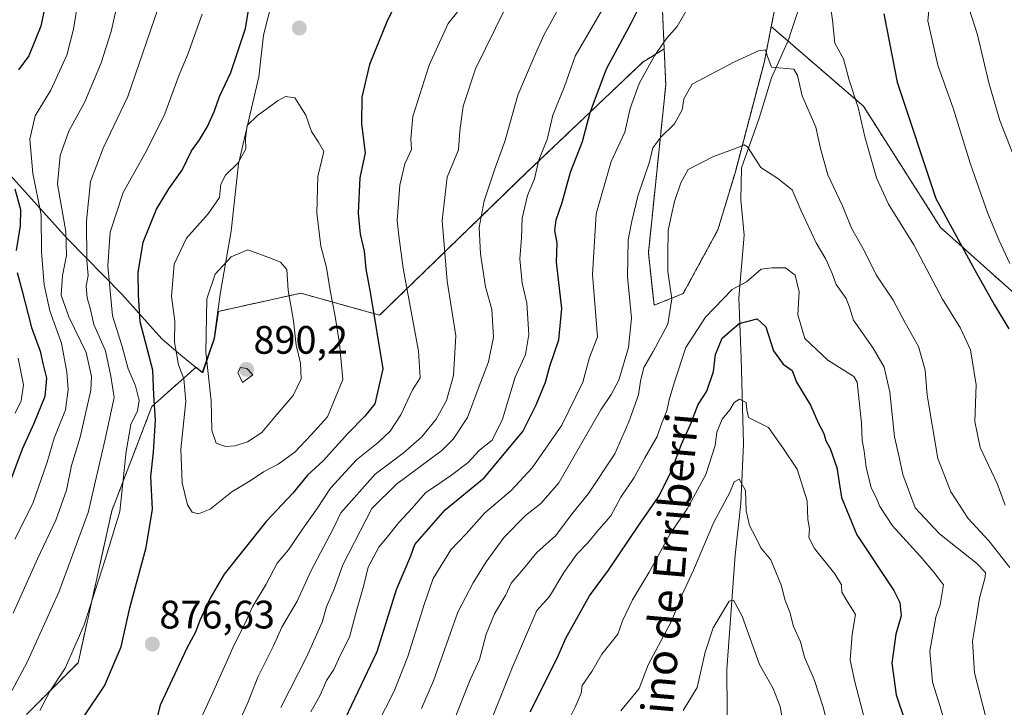
# Model space of a CAD drawing. Units: metres. Extents: x 668623 to 672088, y 4739749 to 4742147.
# Drawn here: x 669538 to 669786, y 4740082 to 4740255 of the extents above; entities that cross this region are included whole.
import ezdxf
from ezdxf.enums import TextEntityAlignment as Align

# ---------------------------------------------------------------- set-up
doc = ezdxf.new("R2010")
doc.units = ezdxf.units.M
doc.header["$MEASUREMENT"] = 0
doc.linetypes.add('TRAZOS', pattern=[0.75, 0.5, -0.25])
for name, color, linetype, lineweight in [('Arbolado forestal', 92, 'TRAZOS', 0), ('Arbolado forestal CxS', 92, 'Continuous', 0), ('Carátula', 7, 'Continuous', 5), ('Corriente natural lineal', 142, 'Continuous', 13), ('Curva de nivel maestra', 36, 'Continuous', 30), ('Curva de nivel normal', 36, 'Continuous', 0), ('Matorral', 135, 'Continuous', 0), ('Matorral CxS', 135, 'Continuous', 0), ('Municipio', 9, 'Continuous', 13), ('Municipio CxS', 142, 'Continuous', 0), ('Punto de cota en terreno', 7, 'Continuous', 0), ('Rótulo de punto de cota en terreno', 19, 'Continuous', 0), ('Texto cartográfico', 19, 'Continuous', 0)]:
    doc.layers.add(name, color=color, linetype=linetype, lineweight=lineweight)
doc.styles.add('Arial', font='txt', dxfattribs={"height": 0.2})

# ---------------------------------------------------------------- blocks, each defined once
blk = doc.blocks.new('*U153')
at = {"layer": 'Arbolado forestal CxS', "color": 92, "linetype": 'Continuous', "lineweight": 0}
blk.add_polyline3d([(669796.51, 4740179.15, 854.21), (669770.08, 4740202.8, 848.99), (669750.6, 4740233.4, 845.58), (669727.38, 4740253.46, 841.14), (669728.55, 4740259.3, 842.46), (669746.11, 4740268.09, 847.24), (669757.81, 4740313.46, 855.43), (669766.59, 4740333.95, 860.17), (669779.76, 4740357.37, 865.73), (669794.39, 4740369.08, 870.8)], dxfattribs=at)
blk = doc.blocks.new('*U169')
at = {"layer": 'Curva de nivel normal', "color": 36, "linetype": 'Continuous', "lineweight": 0}
for points in [[(669562.22, 4740258.22, 860), (669560.83, 4740252.22, 860), (669558.37, 4740244.31, 860), (669554.23, 4740234.52, 860), (669550.2, 4740227.1, 860), (669548, 4740220.92, 860), (669547.29, 4740213.75, 860), (669548.2, 4740208.89, 860), (669549.46, 4740201.79, 860), (669549.57, 4740195.69, 860), (669548.57, 4740190.72, 860), (669548.27, 4740185.72, 860), (669550.23, 4740180.22, 860), (669554.55, 4740171.3, 860), (669555.9, 4740165.22, 860), (669555.76, 4740161.77, 860), (669553.05, 4740149.89, 860), (669550.86, 4740142.75, 860), (669549.61, 4740136.52, 860), (669546.9, 4740128.96, 860), (669542.27, 4740119.18, 860), (669536.16, 4740105.5, 860)], [(669603.65, 4740081.74, 860), (669610.22, 4740094.59, 860), (669614.12, 4740103.26, 860), (669615.2, 4740107.14, 860), (669617.09, 4740111.53, 860), (669619.3, 4740117.7, 860), (669626.64, 4740131.87, 860), (669632.84, 4740138.04, 860), (669644.28, 4740146.53, 860), (669647.17, 4740149.4, 860), (669650.79, 4740154.89, 860), (669653.66, 4740162.78, 860), (669656.03, 4740168.89, 860), (669657.34, 4740175.13, 860), (669656.87, 4740182.1, 860), (669655.31, 4740187.85, 860), (669654.04, 4740196.16, 860), (669653.7, 4740202.81, 860), (669654.98, 4740209.48, 860), (669657.69, 4740217.81, 860), (669660.16, 4740224.48, 860), (669663.43, 4740236.14, 860), (669667.56, 4740245.8, 860), (669669.99, 4740251.28, 860), (669673.72, 4740258.07, 860)], [(669777.29, 4740257.99, 860), (669779.38, 4740251.38, 860), (669782.21, 4740239.31, 860), (669785.03, 4740229.78, 860), (669789.16, 4740219.27, 860)]]:
    blk.add_polyline3d(points, dxfattribs=at)
blk = doc.blocks.new('*U186')
at = {"layer": 'Curva de nivel normal', "color": 36, "linetype": 'Continuous', "lineweight": 0}
blk.add_polyline3d([(669656.98, 4740079.14, 830), (669662.05, 4740091.71, 830), (669668.21, 4740106.14, 830), (669671.43, 4740109.72, 830), (669675.05, 4740115.78, 830), (669678.36, 4740120.41, 830), (669681.14, 4740123.22, 830), (669683.91, 4740126.64, 830), (669686.9, 4740130.04, 830), (669689.43, 4740134.78, 830), (669692.8, 4740139.7, 830), (669695.48, 4740144.66, 830), (669698.56, 4740150.1, 830), (669699.68, 4740153.29, 830), (669701.06, 4740156.55, 830), (669701.62, 4740159.3, 830), (669702.99, 4740163.86, 830), (669705.82, 4740172.56, 830), (669710.82, 4740180.15, 830), (669717.47, 4740187.16, 830), (669721.14, 4740189.06, 830), (669724.81, 4740192.26, 830), (669727.5, 4740192.62, 830), (669731, 4740192.6, 830), (669733.38, 4740190.78, 830), (669734.4, 4740186.54, 830), (669734.09, 4740180.8, 830), (669735.86, 4740174.78, 830), (669741.64, 4740169.31, 830), (669748.2, 4740165.2, 830), (669749.07, 4740163.77, 830), (669750.12, 4740153.47, 830), (669750.28, 4740149.11, 830), (669750.83, 4740146.36, 830), (669751.3, 4740142.36, 830), (669752.59, 4740137.12, 830), (669753.87, 4740134.72, 830), (669754.74, 4740132.42, 830), (669757.95, 4740127.57, 830), (669764.91, 4740119.9, 830), (669768.35, 4740115.86, 830), (669770.82, 4740112.69, 830), (669770.01, 4740107.58, 830), (669768.86, 4740104.48, 830), (669767.34, 4740095.91, 830), (669768.04, 4740088.08, 830), (669770, 4740081.99, 830), (669771.86, 4740075.51, 830)], dxfattribs=at)
blk = doc.blocks.new('*U199')
at = {"layer": 'Curva de nivel normal', "color": 36, "linetype": 'Continuous', "lineweight": 0}
for points in [[(669660.36, 4740258.2, 865), (669652.74, 4740242.8, 865), (669649.64, 4740233.38, 865), (669648.82, 4740227.16, 865), (669648.45, 4740222.36, 865), (669645.64, 4740215.47, 865), (669644.39, 4740204.58, 865), (669645.58, 4740189.28, 865), (669647.81, 4740175.48, 865), (669647.23, 4740165.48, 865), (669645.42, 4740159.11, 865), (669642.88, 4740154.48, 865), (669639.15, 4740149.9, 865), (669634.48, 4740145.84, 865), (669627.42, 4740140.55, 865), (669618.76, 4740130.81, 865), (669616.87, 4740126.81, 865), (669611.22, 4740116.14, 865), (669607.76, 4740108.56, 865), (669603.89, 4740102.01, 865), (669601.7, 4740097.09, 865), (669597.83, 4740089.36, 865), (669595.46, 4740083.14, 865), (669593.34, 4740078.4, 865)], [(669535.21, 4740084.81, 865), (669539.69, 4740093.14, 865), (669547.63, 4740110.81, 865), (669555.03, 4740130.87, 865), (669559.37, 4740149.4, 865), (669561.62, 4740159.87, 865), (669560.78, 4740165.29, 865), (669559.4, 4740171.72, 865), (669556.46, 4740178.29, 865), (669555.54, 4740182.48, 865), (669554.84, 4740185.02, 865), (669554.6, 4740187.98, 865), (669555.03, 4740190.68, 865), (669554.75, 4740194.48, 865), (669554.63, 4740204.5, 865), (669555.62, 4740214.4, 865), (669558.82, 4740222.79, 865), (669565.06, 4740235.84, 865), (669573.6, 4740260.65, 865)]]:
    blk.add_polyline3d(points, dxfattribs=at)
blk = doc.blocks.new('*U205')
at = {"layer": 'Curva de nivel normal', "color": 36, "linetype": 'Continuous', "lineweight": 0}
for points in [[(669583.78, 4740256.59, 870), (669580.14, 4740246.26, 870), (669578, 4740241.3, 870), (669574.39, 4740231.47, 870), (669569.84, 4740222.26, 870), (669563.86, 4740211.63, 870), (669560.59, 4740201.6, 870), (669560, 4740193.14, 870), (669561.22, 4740180.48, 870), (669563.66, 4740172.81, 870), (669565.14, 4740167.16, 870), (669566.98, 4740162.86, 870), (669567.92, 4740159.16, 870), (669567.52, 4740156.55, 870), (669565.82, 4740153.1, 870), (669564.66, 4740146.27, 870), (669563.08, 4740131.14, 870), (669559.42, 4740119.3, 870), (669554.02, 4740102.59, 870), (669549.29, 4740091.67, 870), (669545.48, 4740085.89, 870), (669542.85, 4740080.93, 870)], [(669579.84, 4740071, 870), (669586.78, 4740086.02, 870), (669591.89, 4740097.48, 870), (669594.58, 4740102.81, 870), (669596.55, 4740107.14, 870), (669599.93, 4740112.81, 870), (669602.75, 4740118.14, 870), (669605.58, 4740121.48, 870), (669609.1, 4740126.69, 870), (669612.79, 4740131.9, 870), (669616.15, 4740137.01, 870), (669622.74, 4740144.22, 870), (669628.18, 4740148.59, 870), (669631.2, 4740151.42, 870), (669633.97, 4740155.55, 870), (669636.86, 4740161.81, 870), (669638.85, 4740164.84, 870), (669638.37, 4740171.61, 870), (669634.55, 4740192.57, 870), (669633.39, 4740200.7, 870), (669633.04, 4740204.53, 870), (669633.69, 4740213.48, 870), (669634.96, 4740218.81, 870), (669636.64, 4740222.48, 870), (669636.44, 4740225.14, 870), (669637, 4740230.81, 870), (669641.06, 4740243.76, 870), (669645.85, 4740254.28, 870), (669651.75, 4740261.65, 870)]]:
    blk.add_polyline3d(points, dxfattribs=at)
blk = doc.blocks.new('*U206')
at = {"layer": 'Curva de nivel normal', "color": 36, "linetype": 'Continuous', "lineweight": 0}
blk.add_polyline3d([(669787.52, 4740117, 840), (669782.28, 4740123.74, 840), (669777.02, 4740129.36, 840), (669772.64, 4740136.14, 840), (669769.35, 4740144.48, 840), (669766.66, 4740160.48, 840), (669766.18, 4740166.81, 840), (669764.51, 4740172.81, 840), (669761.18, 4740178.73, 840), (669758.11, 4740184.5, 840), (669753.8, 4740190.81, 840), (669750.85, 4740196.86, 840), (669747.59, 4740202.59, 840), (669745.33, 4740208.27, 840), (669741.67, 4740216.06, 840), (669739.77, 4740222.7, 840), (669738.61, 4740228.08, 840), (669735.15, 4740236.01, 840), (669733.97, 4740241.1, 840), (669733.03, 4740242.69, 840), (669727.41, 4740243.21, 840), (669726.3, 4740246.2, 840), (669725.92, 4740247.57, 840), (669724.11, 4740247.35, 840), (669718.11, 4740244.62, 840), (669707.43, 4740238.97, 840), (669705.33, 4740235.27, 840), (669704.88, 4740232.47, 840), (669702.93, 4740228.91, 840), (669699.5, 4740225.54, 840), (669697.52, 4740222.91, 840), (669696.67, 4740219.32, 840), (669693.71, 4740210.72, 840), (669692.23, 4740204.42, 840), (669691.24, 4740199.64, 840), (669691.1, 4740190.47, 840), (669692.09, 4740179.91, 840), (669691.35, 4740172.55, 840), (669688.92, 4740164.24, 840), (669687.01, 4740160.64, 840), (669684.38, 4740156.81, 840), (669673.81, 4740138.35, 840), (669669.27, 4740133.2, 840), (669665.42, 4740130.14, 840), (669660.02, 4740124.72, 840), (669655.42, 4740118.47, 840), (669652.14, 4740113.13, 840), (669648.33, 4740105.76, 840), (669642.2, 4740088.44, 840), (669639.16, 4740081.47, 840)], dxfattribs=at)
blk = doc.blocks.new('*U212')
at = {"layer": 'Curva de nivel normal', "color": 36, "linetype": 'Continuous', "lineweight": 0}
blk.add_polyline3d([(669782.25, 4740076.21, 835), (669780.72, 4740082.19, 835), (669778.67, 4740090.49, 835), (669778.09, 4740098.48, 835), (669779.15, 4740104.48, 835), (669779.86, 4740109.27, 835), (669781.35, 4740114.63, 835), (669781.39, 4740115.74, 835), (669779.15, 4740118.15, 835), (669769.83, 4740125.5, 835), (669763.7, 4740132.04, 835), (669760.59, 4740140.47, 835), (669759.66, 4740144.84, 835), (669758.46, 4740150.01, 835), (669757.29, 4740161.29, 835), (669755.87, 4740167.54, 835), (669753.06, 4740172.39, 835), (669748.09, 4740179.4, 835), (669747.14, 4740182.7, 835), (669746.26, 4740184.89, 835), (669743.75, 4740188.41, 835), (669742.72, 4740191.19, 835), (669741.12, 4740194.8, 835), (669738.66, 4740198.92, 835), (669734.88, 4740206.99, 835), (669732.66, 4740212.3, 835), (669729.04, 4740215.17, 835), (669724.76, 4740217.92, 835), (669721.41, 4740223.16, 835), (669720.55, 4740223.64, 835), (669718.48, 4740222.79, 835), (669712.81, 4740220.74, 835), (669706.44, 4740217.42, 835), (669704.58, 4740214.06, 835), (669702.98, 4740209.31, 835), (669702.22, 4740205.97, 835), (669701.39, 4740202.06, 835), (669701.29, 4740195.96, 835), (669701.31, 4740191.65, 835), (669702.25, 4740184.78, 835), (669701.31, 4740178.4, 835), (669697.57, 4740171.54, 835), (669695.24, 4740167.48, 835), (669694.35, 4740164.02, 835), (669693.91, 4740160.61, 835), (669691.41, 4740153.81, 835), (669687.89, 4740145.7, 835), (669681.3, 4740135.68, 835), (669676.96, 4740130.36, 835), (669672.99, 4740125.14, 835), (669668.27, 4740120.79, 835), (669664.91, 4740116.72, 835), (669661.74, 4740113.11, 835), (669660.42, 4740110.16, 835), (669657.53, 4740105.36, 835), (669655.47, 4740100.2, 835), (669653.76, 4740093.81, 835), (669651.46, 4740088.71, 835), (669647.1, 4740077.94, 835)], dxfattribs=at)
blk = doc.blocks.new('*U214')
at = {"layer": 'Curva de nivel normal', "color": 36, "linetype": 'Continuous', "lineweight": 0}
blk.add_polyline3d([(669705.19, 4740080.97, 810), (669708.66, 4740086.78, 810), (669710.7, 4740095.64, 810), (669712.71, 4740101.83, 810), (669716.76, 4740108.55, 810), (669717.88, 4740108.77, 810), (669720.01, 4740104.76, 810), (669724.44, 4740092.55, 810), (669727.88, 4740086.54, 810), (669729.61, 4740081.98, 810), (669730.23, 4740078.71, 810)], dxfattribs=at)
blk = doc.blocks.new('*U215')
at = {"layer": 'Curva de nivel normal', "color": 36, "linetype": 'Continuous', "lineweight": 0}
blk.add_polyline3d([(669672.49, 4740071.04, 820), (669677.88, 4740081.78, 820), (669679.46, 4740085.36, 820), (669679.7, 4740087.23, 820), (669682.08, 4740090.81, 820), (669684.66, 4740095.14, 820), (669688.66, 4740100.17, 820), (669689.85, 4740103.6, 820), (669692.35, 4740108.84, 820), (669696.56, 4740115.81, 820), (669701.84, 4740125.48, 820), (669706.19, 4740131.81, 820), (669710.83, 4740140.48, 820), (669713.18, 4740147.81, 820), (669713.65, 4740151.14, 820), (669715, 4740154.47, 820), (669716.9, 4740156.77, 820), (669718.03, 4740158.63, 820), (669719.33, 4740159.45, 820), (669721.05, 4740158.64, 820), (669721.17, 4740156.81, 820), (669721.59, 4740154.85, 820), (669726.64, 4740152.32, 820), (669730.27, 4740147.19, 820), (669733.93, 4740141.81, 820), (669736.44, 4740133.81, 820), (669736.58, 4740129.17, 820), (669737.02, 4740126.83, 820), (669736.85, 4740124.58, 820), (669738.28, 4740121.84, 820), (669743.37, 4740115.41, 820), (669745.09, 4740112.68, 820), (669745.19, 4740110.84, 820), (669746.26, 4740108.93, 820), (669748.61, 4740105.21, 820), (669747.79, 4740100.22, 820), (669747.27, 4740093.66, 820), (669748.48, 4740088.18, 820), (669752.08, 4740074.28, 820)], dxfattribs=at)
blk = doc.blocks.new('*U221')
at = {"layer": 'Curva de nivel normal', "color": 36, "linetype": 'Continuous', "lineweight": 0}
for points in [[(669786.33, 4740132.79, 845), (669784.37, 4740138.18, 845), (669780.04, 4740147.27, 845), (669778.73, 4740153.82, 845), (669779.05, 4740163.1, 845), (669777.59, 4740171.94, 845), (669775.13, 4740177.4, 845), (669770.54, 4740184.69, 845), (669763.29, 4740198.43, 845), (669756.92, 4740208.7, 845), (669753.9, 4740215.33, 845), (669751, 4740225.65, 845), (669749.26, 4740233.05, 845), (669747.02, 4740239.94, 845), (669745.62, 4740245.33, 845), (669743.41, 4740249.27, 845), (669742.8, 4740255.05, 845), (669741.81, 4740262.11, 845)], [(669706.5, 4740258.47, 845), (669703.63, 4740253.47, 845), (669700.93, 4740250.47, 845), (669697.94, 4740246.13, 845), (669694.08, 4740239.13, 845), (669691.74, 4740232.8, 845), (669690.45, 4740226.81, 845), (669686.96, 4740219.48, 845), (669683.22, 4740206.21, 845), (669682.27, 4740190.9, 845), (669683.52, 4740175.19, 845), (669681.5, 4740170.04, 845), (669679.83, 4740163.77, 845), (669674.56, 4740152.95, 845), (669667.02, 4740142.18, 845), (669661.8, 4740136.48, 845), (669655.09, 4740130.81, 845), (669650.42, 4740125.48, 845), (669646.58, 4740121.51, 845), (669642.08, 4740114.24, 845), (669639.94, 4740107.93, 845), (669635.7, 4740094.54, 845), (669632.28, 4740085.86, 845), (669627.92, 4740077.26, 845)], [(669536.66, 4740155.94, 845), (669538.18, 4740159.06, 845), (669538.72, 4740163.14, 845), (669537.37, 4740169.81, 845)]]:
    blk.add_polyline3d(points, dxfattribs=at)
blk = doc.blocks.new('*U223')
at = {"layer": 'Curva de nivel normal', "color": 36, "linetype": 'Continuous', "lineweight": 0}
for points in [[(669552.4, 4740259.05, 855), (669551.4, 4740252.86, 855), (669549.72, 4740246.22, 855), (669545.61, 4740237.47, 855), (669541.71, 4740230.96, 855), (669540.36, 4740225.1, 855), (669541.11, 4740216.44, 855), (669543.25, 4740206, 855), (669543.31, 4740196.64, 855), (669543.96, 4740188.29, 855), (669545.41, 4740181.73, 855), (669548.33, 4740173.65, 855), (669549.7, 4740166.29, 855), (669550.05, 4740161.95, 855), (669549.31, 4740156.83, 855), (669546.52, 4740149.63, 855), (669544.74, 4740143.56, 855), (669541.1, 4740133.16, 855), (669536.6, 4740124.14, 855)], [(669611.25, 4740080.58, 855), (669613.55, 4740084.84, 855), (669615.22, 4740088.52, 855), (669617.02, 4740091.33, 855), (669618.64, 4740094.86, 855), (669620.98, 4740099.48, 855), (669622.82, 4740106.42, 855), (669624.5, 4740112.23, 855), (669625.66, 4740117.08, 855), (669628.39, 4740122.14, 855), (669630.84, 4740125.08, 855), (669633.43, 4740128.41, 855), (669636.82, 4740132, 855), (669640.15, 4740135.88, 855), (669646.48, 4740140.13, 855), (669650.89, 4740143.54, 855), (669653.78, 4740146.59, 855), (669656.98, 4740149.14, 855), (669659.55, 4740154.45, 855), (669662.8, 4740165.02, 855), (669665.34, 4740170.78, 855), (669666.21, 4740175.81, 855), (669665.69, 4740183.69, 855), (669664.54, 4740188.75, 855), (669663.93, 4740194.92, 855), (669664.33, 4740200.15, 855), (669664.5, 4740205.15, 855), (669665.88, 4740210.9, 855), (669667.66, 4740215.1, 855), (669668.72, 4740219.89, 855), (669670.82, 4740225, 855), (669672.3, 4740231.14, 855), (669675.22, 4740238.38, 855), (669677.88, 4740246.01, 855), (669686.51, 4740260.8, 855)], [(669767.16, 4740258.46, 855), (669766.86, 4740254.91, 855), (669769.38, 4740243.71, 855), (669773.3, 4740232.63, 855), (669777.52, 4740218.98, 855), (669781.99, 4740206.29, 855), (669784.78, 4740199.71, 855), (669787.58, 4740193.67, 855)]]:
    blk.add_polyline3d(points, dxfattribs=at)
blk = doc.blocks.new('*U226')
at = {"layer": 'Curva de nivel normal', "color": 36, "linetype": 'Continuous', "lineweight": 0}
blk.add_polyline3d([(669689.46, 4740080.84, 815), (669694.08, 4740086.48, 815), (669696.29, 4740092.48, 815), (669702.19, 4740103.48, 815), (669705, 4740110.4, 815), (669707.76, 4740116.35, 815), (669712.89, 4740128.43, 815), (669716.94, 4740135.98, 815), (669718.03, 4740138.67, 815), (669719.28, 4740139.29, 815), (669720.84, 4740136.43, 815), (669721.05, 4740131.28, 815), (669721.92, 4740127.58, 815), (669723.38, 4740124.78, 815), (669724.72, 4740121.99, 815), (669727.25, 4740118.92, 815), (669729.91, 4740112.43, 815), (669730.82, 4740108.99, 815), (669732.02, 4740105.76, 815), (669732.94, 4740102.16, 815), (669734.74, 4740098.28, 815), (669735.78, 4740094.37, 815), (669738.23, 4740088.81, 815), (669740.49, 4740081.81, 815), (669743.03, 4740071.6, 815)], dxfattribs=at)
blk = doc.blocks.new('*U237')
at = {"layer": 'Curva de nivel maestra', "color": 36, "linetype": 'Continuous', "lineweight": 30}
blk.add_polyline3d([(669666.58, 4740080.66, 825), (669673.36, 4740094.15, 825), (669675.58, 4740099.24, 825), (669681.54, 4740109.92, 825), (669686.3, 4740116.32, 825), (669693.81, 4740127.49, 825), (669698.92, 4740134.85, 825), (669702.11, 4740141.15, 825), (669704.71, 4740148.14, 825), (669706.98, 4740153.14, 825), (669708.96, 4740158.14, 825), (669711.11, 4740161.48, 825), (669712.82, 4740166.46, 825), (669713.32, 4740170.76, 825), (669715.02, 4740174.85, 825), (669719.26, 4740178.58, 825), (669723.85, 4740179.78, 825), (669725.99, 4740177.7, 825), (669727.91, 4740171.68, 825), (669730.4, 4740168.29, 825), (669732.68, 4740166.68, 825), (669733.74, 4740163.75, 825), (669737.3, 4740157.97, 825), (669739.28, 4740153.31, 825), (669740.67, 4740150.82, 825), (669741.11, 4740148.95, 825), (669742.19, 4740147.05, 825), (669743.94, 4740142.24, 825), (669745.11, 4740134.65, 825), (669748.99, 4740125.29, 825), (669758.29, 4740111.19, 825), (669759.82, 4740108.18, 825), (669760.14, 4740104.81, 825), (669758.78, 4740100.18, 825), (669757.8, 4740092.87, 825), (669758.9, 4740084.9, 825), (669761.06, 4740078.41, 825)], dxfattribs=at)
blk = doc.blocks.new('*U243')
at = {"layer": 'Curva de nivel maestra', "color": 36, "linetype": 'Continuous', "lineweight": 30}
for points in [[(669640.47, 4740274.8, 875), (669630.55, 4740255.13, 875), (669626.04, 4740243.92, 875), (669624.06, 4740235.68, 875), (669624, 4740228.98, 875), (669624.92, 4740221.6, 875), (669623.55, 4740215.31, 875), (669623.16, 4740206.41, 875), (669623.71, 4740201.11, 875), (669624.68, 4740196.81, 875), (669625.14, 4740192.36, 875), (669626.29, 4740186, 875), (669629.42, 4740167.14, 875), (669627.38, 4740158.29, 875), (669624.82, 4740155.19, 875), (669620.56, 4740150.81, 875), (669614.36, 4740143.94, 875), (669610.42, 4740140.31, 875), (669606.73, 4740135.8, 875), (669599.96, 4740128.64, 875), (669589.39, 4740115.34, 875), (669585.88, 4740109.28, 875), (669583.27, 4740103.68, 875), (669582.16, 4740100.7, 875), (669579.99, 4740096.68, 875), (669573.26, 4740082.26, 875), (669571.52, 4740075.63, 875)], [(669554.02, 4740079.56, 875), (669559.2, 4740087.17, 875), (669563.42, 4740097.04, 875), (669565.56, 4740106.86, 875), (669569.68, 4740122.08, 875), (669571.31, 4740131.75, 875), (669570.85, 4740139.98, 875), (669571.53, 4740146.1, 875), (669572.09, 4740154.22, 875), (669571.61, 4740160.48, 875), (669571.37, 4740166.81, 875), (669568.14, 4740178.97, 875), (669567.8, 4740185.81, 875), (669567.67, 4740191.46, 875), (669568.92, 4740199.09, 875), (669572.31, 4740207.38, 875), (669575.39, 4740212.55, 875), (669578.81, 4740217.22, 875), (669581.14, 4740222.14, 875), (669583.15, 4740224.89, 875), (669585.15, 4740228.31, 875), (669586.92, 4740232.23, 875), (669588.2, 4740235.83, 875), (669591.07, 4740241.88, 875), (669594.79, 4740253.01, 875), (669596.75, 4740265.44, 875)]]:
    blk.add_polyline3d(points, dxfattribs=at)
blk = doc.blocks.new('*U246')
at = {"layer": 'Curva de nivel maestra', "color": 36, "linetype": 'Continuous', "lineweight": 30}
for points in [[(669588.94, 4740424.38, 850), (669580.13, 4740394.18, 850), (669571, 4740365.13, 850), (669568.48, 4740355.54, 850), (669565.62, 4740346.09, 850), (669561.45, 4740334.1, 850), (669558.56, 4740326.16, 850), (669556.97, 4740316.27, 850), (669554.32, 4740303.83, 850), (669551.77, 4740293.47, 850), (669549.44, 4740279.47, 850), (669546.57, 4740268.21, 850), (669545.37, 4740262.87, 850), (669544.08, 4740257.97, 850), (669543.09, 4740253.57, 850), (669540.14, 4740246.07, 850), (669537.46, 4740242.56, 850)], [(669536.6, 4740212.57, 850), (669537.97, 4740207.32, 850), (669537.94, 4740203.18, 850), (669536.9, 4740196.98, 850)], [(669537.14, 4740191.48, 850), (669538.34, 4740187.07, 850), (669540.74, 4740177.58, 850), (669542.98, 4740171.6, 850), (669543.64, 4740168.52, 850), (669544.59, 4740164.81, 850), (669544.14, 4740160.14, 850), (669541.36, 4740153.34, 850), (669538.43, 4740146.9, 850), (669534.46, 4740136.32, 850)], [(669618.34, 4740075.69, 850), (669627.96, 4740095.87, 850), (669632.88, 4740111.5, 850), (669636.47, 4740119.97, 850), (669637.43, 4740122.87, 850), (669645.15, 4740131.55, 850), (669654.99, 4740139.65, 850), (669664.72, 4740151.35, 850), (669668.09, 4740158.02, 850), (669670.44, 4740163.8, 850), (669671.52, 4740167.79, 850), (669673.82, 4740174.47, 850), (669674.52, 4740182.34, 850), (669673.16, 4740194.06, 850), (669673.34, 4740198.94, 850), (669672.8, 4740202.03, 850), (669673.1, 4740204.76, 850), (669674.66, 4740209.12, 850), (669676.75, 4740216.74, 850), (669679.78, 4740224.48, 850), (669681.73, 4740231.76, 850), (669685.82, 4740242.82, 850), (669692.1, 4740254.5, 850), (669695.64, 4740261.65, 850)], [(669755.79, 4740256.72, 850), (669759.16, 4740239.47, 850), (669768.88, 4740210.14, 850), (669778.67, 4740192.2, 850), (669783.6, 4740183.38, 850), (669787.28, 4740177.22, 850)]]:
    blk.add_polyline3d(points, dxfattribs=at)
blk = doc.blocks.new('5PATER')
at = {"layer": 'Carátula', "linetype": 'Continuous', "lineweight": 5}
h = blk.add_hatch(color=250, dxfattribs=at)
edge = h.paths.add_edge_path()
edge.add_ellipse((0, 0.01), major_axis=(-1.33, -1.34), ratio=0.999422, start_angle=0, end_angle=360)

msp = doc.modelspace()

# ---------------------------------------------------------------- linework, layer by layer
at = {"layer": 'Arbolado forestal', "color": 92, "linetype": 'TRAZOS', "lineweight": 0}
for points in [[(669700.36, 4740247.83, 844.66), (669699.29, 4740272.48, 851.58), (669690.52, 4740287.11, 860.26), (669672.96, 4740285.65, 866.42), (669664.18, 4740285.65, 869.4), (669653.94, 4740297.36, 874.57), (669653.94, 4740307.61, 876.61), (669667.11, 4740322.24, 875.94), (669675.89, 4740344.2, 878.51), (669672.96, 4740361.76, 883.61), (669664.18, 4740367.62, 886.37), (669655.4, 4740360.3, 884.34), (669658.33, 4740350.05, 883.96), (669645.16, 4740344.2, 884.07), (669630.65, 4740346.01, 881.03), (669630.72, 4740346.22, 881.03), (669632.54, 4740350.06, 881.05), (669634.95, 4740355.16, 881.08), (669640.28, 4740368.04, 882), (669646.63, 4740380.93, 882.43), (669652.5, 4740391.53, 884.26), (669659.39, 4740401.13, 885.9), (669662.16, 4740406.33, 887.6)], [(669794.39, 4740369.08, 870.8), (669779.76, 4740357.37, 865.73), (669766.59, 4740333.95, 860.17), (669757.81, 4740313.46, 855.43), (669746.11, 4740268.09, 847.24), (669735.83, 4740262.95, 842.25), (669728.55, 4740259.3, 842.46), (669727.38, 4740253.46, 841.14)], [(669700.36, 4740247.83, 844.66), (669700.76, 4740238.81, 842.39), (669696.37, 4740196.37, 837.53), (669697.83, 4740183.19, 836.95), (669705.14, 4740186.12, 833.49), (669713.92, 4740202.22, 831.56), (669718.31, 4740216.86, 833.39), (669725.63, 4740244.67, 839.87), (669727.38, 4740253.46, 841.14)], [(669727.38, 4740253.46, 841.14), (669731.57, 4740249.84, 840.63), (669750.6, 4740233.4, 845.58), (669770.08, 4740202.8, 848.99), (669796.51, 4740179.15, 854.21), (669849.36, 4740120.73, 870.86), (669879.97, 4740085.95, 890.8), (669914.74, 4740041.44, 908.83), (669956.47, 4740003.88, 925.28), (669961.56, 4739991.16, 915.78)], [(669727.38, 4740253.46, 841.14), (669731.57, 4740249.84, 840.63), (669750.6, 4740233.4, 845.58), (669770.08, 4740202.8, 848.99), (669796.51, 4740179.15, 854.21), (669849.36, 4740120.73, 870.86), (669879.97, 4740085.95, 890.8), (669914.74, 4740041.44, 908.83), (669956.47, 4740003.88, 925.28), (669961.56, 4739991.16, 915.78)], [(669539.53, 4740079.97, 868.26), (669552.52, 4740093.01, 871.08), (669561.04, 4740131.36, 868.4), (669571.15, 4740157.67, 874.62), (669582.28, 4740167.55, 882.96), (669583.97, 4740166.17, 883.88), (669586.94, 4740174.84, 886.49), (669587.92, 4740181.64, 886.31), (669587.92, 4740181.64, 886.31), (669608.67, 4740186.22, 883.37), (669628.59, 4740180.68, 874.06), (669665.75, 4740216.71, 856), (669694.96, 4740244.53, 845.87), (669700.36, 4740247.83, 844.66)], [(669539.53, 4740079.97, 868.26), (669552.52, 4740093.01, 871.08), (669561.04, 4740131.36, 868.4), (669571.15, 4740157.67, 874.62), (669582.28, 4740167.55, 882.96), (669583.97, 4740166.17, 883.88), (669586.94, 4740174.84, 886.49), (669587.92, 4740181.64, 886.31), (669587.92, 4740181.64, 886.31), (669608.67, 4740186.22, 883.37), (669628.59, 4740180.68, 874.06), (669665.75, 4740216.71, 856), (669694.96, 4740244.53, 845.87), (669700.36, 4740247.83, 844.66)]]:
    msp.add_polyline3d(points, dxfattribs=at)
at = {"layer": 'Arbolado forestal CxS', "color": 92, "linetype": 'Continuous', "lineweight": 0}
for points in [[(669699.29, 4740272.48, 851.58), (669700.36, 4740247.83, 844.66), (669694.96, 4740244.53, 845.87), (669665.75, 4740216.71, 856), (669628.59, 4740180.68, 874.06), (669608.67, 4740186.22, 883.37), (669587.92, 4740181.64, 886.31), (669587.92, 4740181.63, 886.31), (669586.94, 4740174.83, 886.49), (669583.97, 4740166.17, 883.88), (669582.28, 4740167.55, 882.96), (669571.15, 4740157.67, 874.62), (669561.04, 4740131.36, 868.4), (669552.52, 4740093.01, 871.08), (669539.53, 4740079.97, 868.26)], [(669539.53, 4740079.97, 868.26), (669552.52, 4740093.01, 871.08), (669561.04, 4740131.36, 868.4), (669571.15, 4740157.67, 874.62), (669582.28, 4740167.55, 882.96), (669583.97, 4740166.17, 883.88), (669586.94, 4740174.83, 886.49), (669587.92, 4740181.63, 886.31), (669587.92, 4740181.64, 886.31), (669608.67, 4740186.22, 883.37), (669628.59, 4740180.68, 874.06), (669665.75, 4740216.71, 856), (669694.96, 4740244.53, 845.87), (669700.36, 4740247.83, 844.66), (669700.76, 4740238.81, 842.39), (669696.37, 4740196.37, 837.53), (669697.83, 4740183.19, 836.95), (669705.14, 4740186.12, 833.49), (669713.92, 4740202.22, 831.56), (669718.31, 4740216.86, 833.39), (669725.63, 4740244.67, 839.87), (669727.38, 4740253.46, 841.14), (669750.6, 4740233.4, 845.58), (669770.08, 4740202.8, 848.99), (669796.51, 4740179.15, 854.21)]]:
    msp.add_polyline3d(points, dxfattribs=at)
at = {"layer": 'Corriente natural lineal', "color": 142, "linetype": 'Continuous', "lineweight": 13}
msp.add_polyline3d([(669754.68, 4740355.62, 863.59), (669752.81, 4740341.73, 860), (669747.96, 4740319.79, 855.19), (669743.9, 4740296.15, 850.41), (669737.38, 4740269, 845.21), (669735.35, 4740261.05, 842.21), (669732.4, 4740252.24, 841.1), (669731.68, 4740250.09, 840.69), (669727.41, 4740240.56, 839.19), (669724.34, 4740230.39, 836.45), (669719.83, 4740217.87, 834.03), (669719.69, 4740209.75, 832.01), (669720.56, 4740200.85, 831.21), (669719.2, 4740185.05, 828.81), (669719.8, 4740169.84, 822.55), (669720.37, 4740148.23, 817.12), (669719.66, 4740133.15, 814.72), (669718.25, 4740120.1, 812.65), (669716.19, 4740091.26, 808.16), (669716.3, 4740070.32, 804.95)], dxfattribs=at)
at = {"layer": 'Curva de nivel normal', "color": 36, "linetype": 'Continuous', "lineweight": 0}
for points in [[(669582.9, 4740130.56, 880), (669585.84, 4740131.72, 880), (669591.33, 4740136.14, 880), (669595.93, 4740138.9, 880), (669599.28, 4740141.16, 880), (669602.99, 4740143.07, 880), (669607.16, 4740146.16, 880), (669611.34, 4740150.45, 880), (669615.44, 4740155.02, 880), (669619.28, 4740164.44, 880), (669618.42, 4740173.5, 880), (669617.32, 4740180.84, 880), (669616.14, 4740186.9, 880), (669615.2, 4740192.72, 880), (669613.76, 4740198.09, 880), (669612.74, 4740206.4, 880), (669613.01, 4740215.64, 880), (669614.52, 4740221.92, 880), (669613.18, 4740224.32, 880), (669611.36, 4740227.02, 880), (669610, 4740231.09, 880), (669607.2, 4740235.51, 880), (669604.81, 4740235.84, 880), (669602.98, 4740234.8, 880), (669597.75, 4740231.02, 880), (669595.14, 4740228.52, 880), (669594.78, 4740225.17, 880), (669594.86, 4740222.61, 880), (669592.91, 4740219.07, 880), (669589.7, 4740216.02, 880), (669588.56, 4740213.72, 880), (669588.21, 4740210.39, 880), (669585.35, 4740206.26, 880), (669579.85, 4740200.12, 880), (669576.77, 4740193.53, 880), (669576.09, 4740185.38, 880), (669576.9, 4740179.13, 880), (669576.88, 4740173.88, 880), (669577.81, 4740168.11, 880), (669579.21, 4740164.58, 880), (669579.66, 4740158.94, 880), (669578.42, 4740146.91, 880), (669578.75, 4740138.41, 880), (669580.14, 4740132.81, 880), (669581.28, 4740130.98, 880), (669582.9, 4740130.56, 880)], [(669589.69, 4740147.56, 885), (669592.13, 4740147.74, 885), (669595.29, 4740148.75, 885), (669598.9, 4740151.09, 885), (669602.2, 4740155.14, 885), (669606.76, 4740160.45, 885), (669608.82, 4740164.65, 885), (669608.66, 4740168.6, 885), (669607.53, 4740173.1, 885), (669606.82, 4740179.26, 885), (669605.55, 4740186.95, 885), (669605.2, 4740192.21, 885), (669603.59, 4740194.07, 885), (669601.33, 4740194.99, 885), (669595.32, 4740197.12, 885), (669591.17, 4740195.37, 885), (669587.11, 4740191.01, 885), (669585, 4740184.81, 885), (669584.71, 4740171.38, 885), (669586.09, 4740159.1, 885), (669586.28, 4740151.6, 885), (669587.39, 4740148.43, 885), (669589.69, 4740147.56, 885)], [(669594.03, 4740163.71, 890), (669596.58, 4740165.59, 890), (669595.11, 4740167.23, 890), (669593.49, 4740167.51, 890), (669592.78, 4740166.24, 890), (669594.03, 4740163.71, 890)]]:
    msp.add_polyline3d(points, dxfattribs=at)
at = {"layer": 'Matorral', "color": 135, "linetype": 'Continuous', "lineweight": 0}
for points in [[(669700.36, 4740247.83, 844.66), (669699.29, 4740272.48, 851.58), (669690.52, 4740287.11, 860.26), (669672.96, 4740285.65, 866.42), (669664.18, 4740285.65, 869.4), (669653.94, 4740297.36, 874.57), (669653.94, 4740307.61, 876.61), (669667.11, 4740322.24, 875.94), (669675.89, 4740344.2, 878.51), (669672.96, 4740361.76, 883.61), (669664.18, 4740367.62, 886.37), (669655.4, 4740360.3, 884.34), (669658.33, 4740350.05, 883.96), (669645.16, 4740344.2, 884.07), (669630.65, 4740346.01, 881.03), (669630.72, 4740346.22, 881.03), (669632.54, 4740350.06, 881.05), (669634.95, 4740355.16, 881.08), (669640.28, 4740368.04, 882), (669646.63, 4740380.93, 882.43), (669652.5, 4740391.53, 884.26), (669659.39, 4740401.13, 885.9), (669662.16, 4740406.33, 887.6)], [(669794.39, 4740369.08, 870.8), (669779.76, 4740357.37, 865.73), (669766.59, 4740333.95, 860.17), (669757.81, 4740313.46, 855.43), (669746.11, 4740268.09, 847.24), (669735.83, 4740262.95, 842.25), (669728.55, 4740259.3, 842.46), (669727.38, 4740253.46, 841.14)], [(669700.36, 4740247.83, 844.66), (669700.76, 4740238.81, 842.39), (669696.37, 4740196.37, 837.53), (669697.83, 4740183.19, 836.95), (669705.14, 4740186.12, 833.49), (669713.92, 4740202.22, 831.56), (669718.31, 4740216.86, 833.39), (669725.63, 4740244.67, 839.87), (669727.38, 4740253.46, 841.14)]]:
    msp.add_polyline3d(points, dxfattribs=at)
at = {"layer": 'Matorral CxS', "color": 135, "linetype": 'Continuous', "lineweight": 0}
msp.add_polyline3d([(669728.55, 4740259.3, 842.46), (669727.38, 4740253.46, 841.14), (669727.38, 4740253.46, 841.14), (669725.63, 4740244.67, 839.87), (669718.31, 4740216.86, 833.39), (669713.92, 4740202.22, 831.56), (669705.14, 4740186.12, 833.49), (669697.83, 4740183.19, 836.95), (669696.37, 4740196.37, 837.53), (669700.76, 4740238.81, 842.39), (669700.36, 4740247.83, 844.66), (669699.29, 4740272.48, 851.58)], dxfattribs=at)
at = {"layer": 'Municipio', "color": 9, "linetype": 'Continuous', "lineweight": 13}
msp.add_polyline3d([(669535.36, 4740216.02, 849.39), (669549.87, 4740199.91, 859.84), (669563.59, 4740185.94, 871.92), (669573.61, 4740174.74, 877.51), (669578.47, 4740170.6, 880.52), (669583.85, 4740166.2, 883.8), (669586.81, 4740174.87, 886.44), (669587.79, 4740181.68, 886.26), (669588.48, 4740186.45, 886.11), (669591.12, 4740201.84, 882.83), (669592.98, 4740218.88, 880.09), (669598.1, 4740240.78, 877.51), (669599.27, 4740251.33, 876.96), (669602.94, 4740265.59, 877.68)], dxfattribs=at)
msp.add_polyline3d([(669535.36, 4740216.02, 849.39), (669549.87, 4740199.91, 859.84), (669563.59, 4740185.94, 871.92), (669573.61, 4740174.74, 877.51), (669578.47, 4740170.6, 880.52), (669583.85, 4740166.2, 883.8), (669586.81, 4740174.87, 886.44), (669587.79, 4740181.68, 886.26), (669588.48, 4740186.45, 886.11), (669591.12, 4740201.84, 882.83), (669592.98, 4740218.88, 880.09), (669598.1, 4740240.78, 877.51), (669599.27, 4740251.33, 876.96), (669602.94, 4740265.59, 877.68)], dxfattribs=at)
at = {"layer": 'Municipio CxS', "color": 142, "linetype": 'Continuous', "lineweight": 0}
for points in [[(669602.94, 4740265.59, 877.68), (669599.27, 4740251.33, 876.96), (669598.1, 4740240.78, 877.51), (669592.98, 4740218.88, 880.09), (669591.12, 4740201.84, 882.83), (669588.48, 4740186.45, 886.11), (669587.79, 4740181.68, 886.26), (669586.81, 4740174.87, 886.44), (669583.85, 4740166.2, 883.8), (669578.47, 4740170.6, 880.52), (669573.61, 4740174.74, 877.51), (669563.59, 4740185.94, 871.92), (669549.87, 4740199.91, 859.84), (669535.36, 4740216.02, 849.39)], [(669535.36, 4740216.02, 849.39), (669549.87, 4740199.91, 859.84), (669563.59, 4740185.94, 871.92), (669573.61, 4740174.74, 877.51), (669578.47, 4740170.6, 880.52), (669583.85, 4740166.2, 883.8), (669586.81, 4740174.87, 886.44), (669587.79, 4740181.68, 886.26), (669588.48, 4740186.45, 886.11), (669591.12, 4740201.84, 882.83), (669592.98, 4740218.88, 880.09), (669598.1, 4740240.78, 877.51), (669599.27, 4740251.33, 876.96), (669602.94, 4740265.59, 877.68)], [(669602.94, 4740265.59, 877.68), (669599.27, 4740251.33, 876.96), (669598.1, 4740240.78, 877.51), (669592.98, 4740218.88, 880.09), (669591.12, 4740201.84, 882.83), (669588.48, 4740186.45, 886.11), (669587.79, 4740181.68, 886.26), (669586.81, 4740174.87, 886.44), (669583.85, 4740166.2, 883.8), (669578.47, 4740170.6, 880.52), (669573.61, 4740174.74, 877.51), (669563.59, 4740185.94, 871.92), (669549.87, 4740199.91, 859.84), (669535.36, 4740216.02, 849.39)], [(669535.36, 4740216.02, 849.39), (669549.87, 4740199.91, 859.84), (669563.59, 4740185.94, 871.92), (669573.61, 4740174.74, 877.51), (669578.47, 4740170.6, 880.52), (669583.85, 4740166.2, 883.8), (669586.81, 4740174.87, 886.44), (669587.79, 4740181.68, 886.26), (669588.48, 4740186.45, 886.11), (669591.12, 4740201.84, 882.83), (669592.98, 4740218.88, 880.09), (669598.1, 4740240.78, 877.51), (669599.27, 4740251.33, 876.96), (669602.94, 4740265.59, 877.68)]]:
    msp.add_polyline3d(points, dxfattribs=at)

# ---------------------------------------------------------------- block references
at = {"layer": 'Arbolado forestal CxS', "color": 92, "linetype": 'Continuous', "lineweight": 0}
msp.add_blockref('*U153', (0, 0), dxfattribs=at)
at = {"layer": 'Curva de nivel maestra', "color": 36, "linetype": 'Continuous', "lineweight": 30}
for name in ['*U243', '*U246', '*U237']:
    msp.add_blockref(name, (0, 0), dxfattribs=at)
at = {"layer": 'Curva de nivel normal', "color": 36, "linetype": 'Continuous', "lineweight": 0}
for name in ['*U205', '*U199', '*U169', '*U223', '*U221', '*U206', '*U212', '*U186', '*U215', '*U226', '*U214']:
    msp.add_blockref(name, (0, 0), dxfattribs=at)
at = {"layer": 'Punto de cota en terreno', "linetype": 'Continuous', "lineweight": 0}
for p in [(669608.32, 4740253.1, 879.36), (669595, 4740167, 890.2), (669571.26, 4740097.7, 876.63)]:
    msp.add_blockref('5PATER', p, dxfattribs=at)

# ---------------------------------------------------------------- texts
at = {"layer": 'Rótulo de punto de cota en terreno', "color": 19, "linetype": 'Continuous', "lineweight": 0, "style": 'Arial'}
for s, p in [('890,2', (669596.76, 4740168.76)), ('876,63', (669573.02, 4740099.46))]:
    msp.add_text(s, height=7, dxfattribs=at).set_placement(p, align=Align.BOTTOM_LEFT)
at = {"layer": 'Texto cartográfico', "color": 19, "linetype": 'Continuous', "lineweight": 0, "style": 'Arial'}
msp.add_text('Camino de Erriberri', height=8, rotation=85.095, dxfattribs=at).set_placement((669700.79, 4740106.48), align=Align.MIDDLE_CENTER)

doc.saveas('drawing.dxf')
